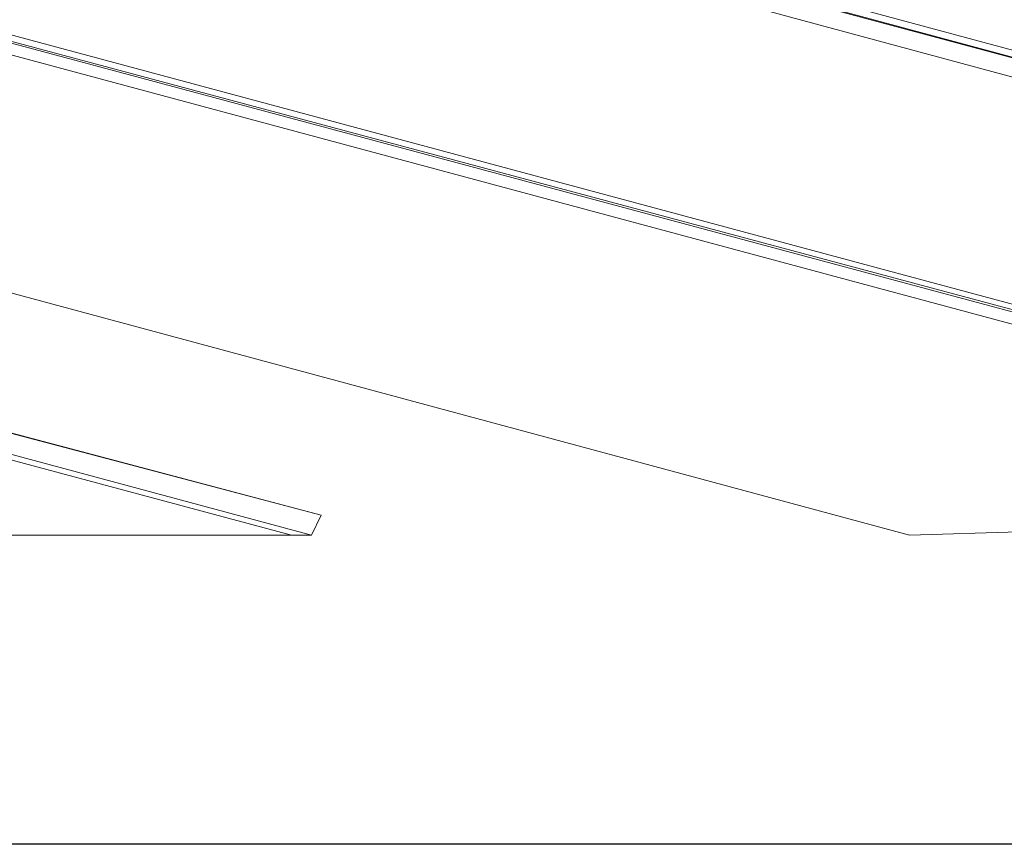
# Model space of a CAD drawing. Units: millimetres. Extents: x 2624 to 27448, y 2769 to 28077.
# Drawn here: x 12119 to 12589, y 22082 to 22476 of the extents above; entities that cross this region are included whole.
import ezdxf

# ---------------------------------------------------------------- set-up
doc = ezdxf.new("R2010")
doc.units = ezdxf.units.MM
doc.header["$LTSCALE"] = 50
doc.header["$PDSIZE"] = -1
doc.layers.add('PDF _0', color=7, linetype='Continuous')
doc.layers.add('размер', color=92, linetype='Continuous', lineweight=15)
doc.dimstyles.new('Размер М1.1', dxfattribs={"dimtxt": 300, "dimasz": 200, "dimexe": 1, "dimexo": 1, "dimgap": 50, "dimtad": 1, "dimdec": 0, "dimzin": 0, "dimtxsty": 'Standard', "dimcen": 2.5, "dimazin": 0, "dimtfac": 1, "dimtmove": 0, "dimatfit": 3, "dimfxl": 1, "dimtzin": 0, "dimarcsym": 0})

# ---------------------------------------------------------------- blocks, each defined once
blk = doc.blocks.new('*D25')
at = {"layer": 'Defpoints', "color": 0, "transparency": 16777216}
for p in [(7641.47, 28077.41), (16236.28, 28077.41), (14856.46, 22082.34)]:
    blk.add_point(p, dxfattribs=at)
at = {"layer": 'размер', "color": 0, "lineweight": -2, "transparency": 16777216}
for p, q in [((16235.28, 28077.41), (7640.47, 28077.41)), ((7641.47, 22282.34), (7641.47, 27877.41)), ((14855.46, 22082.34), (7640.47, 22082.34))]:
    blk.add_line(p, q, dxfattribs=at)
at = {"layer": 'размер', "color": 0, "transparency": 16777216}
for points in [[(7608.13, 27877.41), (7674.8, 27877.41), (7641.47, 28077.41)], [(7608.13, 22282.34), (7674.8, 22282.34), (7641.47, 22082.34)]]:
    blk.add_solid(points, dxfattribs=at)
at = {"layer": 'размер', "color": 0, "lineweight": 25, "transparency": 16777216, "insert": (7441.47, 25079.88), "char_height": 300, "attachment_point": 5, "rotation": 90}
blk.add_mtext('6000', dxfattribs=at)

msp = doc.modelspace()

# ---------------------------------------------------------------- linework, layer by layer
at = {"layer": 'PDF _0', "lineweight": 18}
for points in [[(10402.98, 23157.65), (12786.73, 22515.32), (10402.98, 23157.65), (12786.73, 22515.32), (12834.31, 22396.37), (10854.99, 22929.26), (12834.31, 22396.37), (12839.07, 22391.61), (10845.47, 22929.26), (12839.07, 22391.61), (12843.83, 22401.13), (12839.07, 22391.61), (10845.47, 22929.26)], [(12258.6, 22229.84), (9537.02, 22962.57), (9537.02, 22957.81), (9532.27, 22957.81), (9575.09, 22838.86), (9579.85, 22834.1), (10821.68, 22501.04)], [(11021.52, 22448.71), (11825.62, 22229.84), (12249.08, 22229.84), (9537.02, 22957.81), (9579.85, 22834.1), (10826.44, 22501.04)], [(10812.17, 22929.26), (12839.07, 22382.09), (10812.17, 22929.26), (12839.07, 22382.09), (12967.54, 22239.36), (10402.98, 22929.26), (12967.54, 22239.36), (12972.3, 22234.6), (10402.98, 22924.51), (12972.3, 22234.6), (12981.81, 22244.11)], [(12972.3, 22239.36), (12848.59, 22382.09), (12839.07, 22382.09), (12967.54, 22239.36), (12972.3, 22239.36), (12977.05, 22239.36), (12972.3, 22234.6), (12967.54, 22239.36), (10402.98, 22929.26)], [(12839.07, 22391.61), (10835.96, 22929.26), (12839.07, 22391.61)], [(12839.07, 22391.61), (10835.96, 22929.26)], [(12791.49, 22515.32), (12791.49, 22520.08), (12801.01, 22524.83), (12801.01, 22520.08), (12848.59, 22405.88), (12848.59, 22401.13), (12839.07, 22396.37), (12791.49, 22515.32), (12786.73, 22515.32), (12834.31, 22396.37), (12839.07, 22396.37), (12839.07, 22391.61), (12834.31, 22396.37), (10854.99, 22929.26)], [(12977.05, 22234.6), (10402.98, 22924.51), (12977.05, 22234.6)], [(12977.05, 22234.6), (10402.98, 22924.51), (12972.3, 22234.6)], [(12967.54, 22229.84), (10402.98, 22919.75), (12967.54, 22229.84)], [(10402.98, 22919.75), (12967.54, 22229.84), (12701.09, 22234.6), (12544.08, 22229.84), (12701.09, 22234.6), (12967.54, 22229.84), (12972.3, 22229.84), (12977.05, 22229.84), (12981.81, 22239.36), (12977.05, 22239.36), (12981.81, 22244.11), (12981.81, 22248.87), (12858.1, 22391.61), (12853.35, 22391.61), (12858.1, 22391.61)], [(10850.23, 22686.61), (12544.08, 22229.84), (10850.23, 22686.61), (12544.08, 22229.84), (12701.09, 22234.6)], [(12249.08, 22229.84), (12258.6, 22229.84), (12263.35, 22239.36), (11259.42, 22505.8), (11264.18, 22515.32), (11249.9, 22539.11), (11240.39, 22529.59), (11240.39, 22539.11), (11230.87, 22534.35), (11249.9, 22567.66), (11259.42, 22567.66), (11240.39, 22539.11), (11249.9, 22548.62), (11249.9, 22539.11), (11264.18, 22515.32), (11264.18, 22510.56), (11254.66, 22505.8), (11259.42, 22505.8), (11264.18, 22515.32), (11264.18, 22510.56), (11264.18, 22515.32)], [(12263.35, 22239.36), (11830.38, 22353.55)]]:
    msp.add_lwpolyline(points, dxfattribs=at)
for points in [[(10826.44, 22501.04), (9579.85, 22834.1), (9537.02, 22957.81), (12249.08, 22229.84), (11825.62, 22229.84), (11021.52, 22448.71), (11825.62, 22229.84), (12249.08, 22229.84), (12258.6, 22229.84), (12263.35, 22239.36), (11830.38, 22353.55), (12263.35, 22239.36), (11259.42, 22505.8), (12263.35, 22239.36), (12258.6, 22229.84), (9537.02, 22962.57), (9541.78, 22967.33), (9537.02, 22962.57), (9532.27, 22957.81), (9575.09, 22838.86), (9579.85, 22834.1), (10821.68, 22501.04), (9579.85, 22834.1)], [(12249.08, 22229.84), (12258.6, 22229.84), (9537.02, 22962.57), (9537.02, 22957.81)]]:
    msp.add_lwpolyline(points, close=True, dxfattribs=at)

# ---------------------------------------------------------------- dimensions: what is measured, and where the dimension line sits
at = {"layer": 'размер', "lineweight": 25}
dim = msp.add_linear_dim(base=(7641.47, 28077.41), p1=(14856.46, 22082.34), p2=(16236.28, 28077.41), angle=90, text='6000', dimstyle='Размер М1.1', dxfattribs=at)
dim.commit()
dim.dimension.update_dxf_attribs({"geometry": '*D25', "text_midpoint": (7441.47, 25079.88)})

doc.saveas('drawing.dxf')
